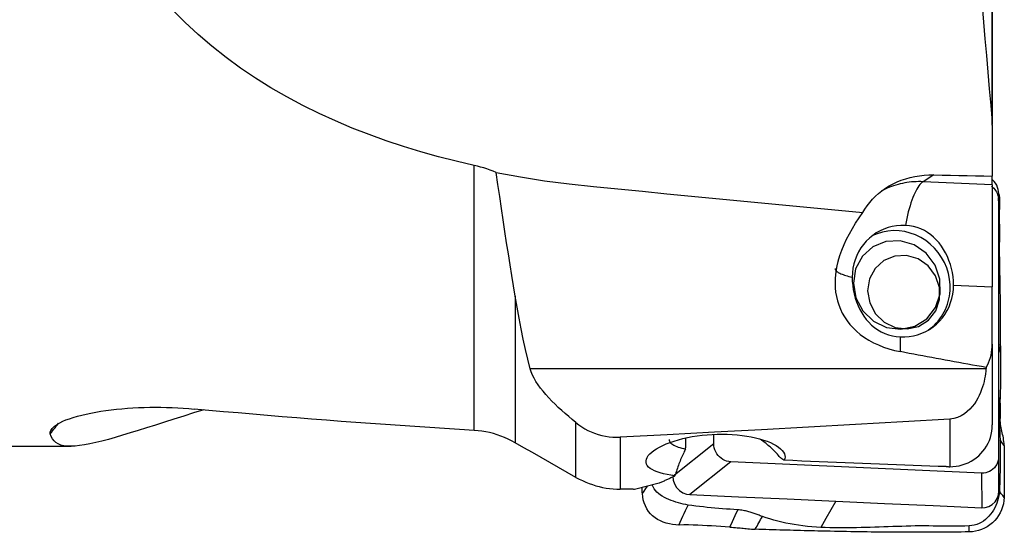
# Model space of a CAD drawing. Extents: x -59 to 91, y -35 to 67.
# Drawn here: x 53 to 75, y -16 to -4 of the extents above; entities that cross this region are included whole.
import ezdxf

# ---------------------------------------------------------------- set-up
doc = ezdxf.new("R2010")
doc.units = 0
doc.header["$MEASUREMENT"] = 0
doc.layers.add('1', color=4, linetype='CONTINUOUS')

msp = doc.modelspace()

# ---------------------------------------------------------------- linework, layer by layer
at = {"layer": '1'}
for p, q in [((74.773887, -6.636309), (74.773887, -2.784355)), ((74.776949, -2.799661), (74.776949, -6.682578)), ((63.006978, -13.638764), (63.006978, -7.614863)), ((73.449057, -7.829632), (73.203802, -7.984696)), ((74.776949, -8.055314), (73.203802, -7.984696)), ((74.776949, -8.055314), (74.776949, -7.856493)), ((74.776949, -8.055314), (74.776949, -10.375421)), ((74.921521, -8.416726), (74.924112, -8.255594)), ((74.921521, -8.416726), (74.921521, -14.231639)), ((73.896714, -10.335907), (74.776949, -10.375421)), ((74.776949, -11.677979), (74.776949, -10.375421)), ((63.936535, -10.587073), (63.936535, -13.918647)), ((72.688857, -11.84821), (72.688857, -11.513821)), ((74.776949, -11.677979), (74.776949, -13.514954)), ((74.633602, -12.238656), (64.278107, -12.238656)), ((73.810664, -13.380217), (73.810664, -14.463462)), ((65.318705, -14.705746), (65.318705, -13.461597)), ((66.322959, -13.794095), (66.322959, -14.976508)), ((68.448151, -13.941053), (68.448151, -13.727718)), ((29, -14), (53.847263, -14)), ((68.448151, -13.941053), (67.520624, -14.686981)), ((74.921521, -14.231639), (74.924112, -15.01932)), ((68.834665, -14.352686), (67.907138, -15.098614)), ((74.535006, -14.608572), (68.834665, -14.352686)), ((74.535006, -14.608572), (74.537598, -15.396252))]:
    msp.add_line(p, q, dxfattribs=at)
for points in [[(74.547236, -3.982061, 0), (74.578671, -4.360772, 0), (74.61048, -4.739484, 0), (74.642626, -5.118196, 0), (74.675075, -5.496909, 0), (74.707792, -5.875621, 0), (74.740741, -6.254335, 0), (74.773887, -6.633048, 0)], [(63.006978, -7.614863, 0), (62.598242, -7.520406, 0), (62.193588, -7.417333, 0), (61.793058, -7.305432, 0), (61.396691, -7.184491, 0), (61.004533, -7.054287, 0), (60.616703, -6.914426, 0), (60.233314, -6.764483, 0), (59.854468, -6.60405, 0), (59.480265, -6.432719, 0), (59.110832, -6.250018, 0), (58.746314, -6.055169, 0), (58.388174, -5.848243, 0), (58.038887, -5.63015, 0), (57.698761, -5.400698, 0), (57.367958, -5.159524, 0), (57.04672, -4.906134, 0), (56.735289, -4.640021, 0), (56.433903, -4.360673, 0), (56.142804, -4.067577, 0)], [(74.776949, -6.702635, 0), (74.776887, -6.692705, 0), (74.776699, -6.682772, 0), (74.776386, -6.672835, 0), (74.775948, -6.662894, 0), (74.775385, -6.652949, 0), (74.774698, -6.643, 0), (74.773887, -6.633048, 0)], [(74.776949, -6.702635, 0), (74.776949, -6.867472, 0), (74.776949, -7.032309, 0), (74.776949, -7.197146, 0), (74.776949, -7.361982, 0), (74.776949, -7.526819, 0), (74.776949, -7.691656, 0), (74.776949, -7.856493, 0)], [(63.507161, -7.776562, 0), (63.437963, -7.747888, 0), (63.367819, -7.720953, 0), (63.296845, -7.695827, 0), (63.225158, -7.672583, 0), (63.152873, -7.651294, 0), (63.080108, -7.632029, 0), (63.006978, -7.614863, 0)], [(63.936535, -10.587073, 0), (63.898453, -10.353505, 0), (63.860017, -10.11522, 0), (63.821248, -9.872189, 0), (63.782156, -9.624309, 0), (63.742833, -9.371921, 0), (63.703385, -9.11549, 0), (63.663883, -8.855278, 0), (63.624415, -8.591288, 0), (63.585076, -8.323511, 0), (63.54596, -8.051939, 0), (63.507161, -7.776562, 0)], [(63.507161, -7.776562, 0), (64.055865, -7.877513, 0), (64.607075, -7.963524, 0), (65.160761, -8.034944, 0), (65.716686, -8.093282, 0), (66.273132, -8.148476, 0), (66.829591, -8.203448, 0), (67.386065, -8.258186, 0), (67.942555, -8.312683, 0), (68.49906, -8.366947, 0), (69.055579, -8.420981, 0), (69.612113, -8.474785, 0), (70.168662, -8.528357, 0), (70.725226, -8.581699, 0), (71.281806, -8.634809, 0), (71.838401, -8.687687, 0)], [(71.838401, -8.687687, 0), (71.884046, -8.607988, 0), (71.935062, -8.53054, 0), (71.991624, -8.455395, 0), (72.05361, -8.382988, 0), (72.120318, -8.314254, 0), (72.191429, -8.249501, 0), (72.267027, -8.188703, 0), (72.347189, -8.131926, 0), (72.431988, -8.079237, 0), (72.52138, -8.030785, 0), (72.614426, -7.987213, 0), (72.710364, -7.948853, 0), (72.808955, -7.915753, 0), (72.910311, -7.887866, 0), (73.014535, -7.865222, 0), (73.1213, -7.847955, 0), (73.229553, -7.836263, 0), (73.338807, -7.830167, 0), (73.449057, -7.829632, 0)], [(73.203802, -7.984696, 0), (73.151377, -7.983068, 0), (73.098989, -7.982892, 0), (73.046679, -7.984169, 0), (72.994485, -7.986897, 0), (72.942444, -7.991075, 0), (72.890596, -7.996699, 0), (72.838979, -8.003765, 0), (72.78763, -8.012268, 0), (72.736587, -8.022202, 0), (72.685888, -8.033559, 0), (72.635571, -8.046331, 0), (72.585672, -8.06051, 0), (72.536227, -8.076083, 0), (72.487274, -8.09304, 0), (72.438849, -8.111368, 0), (72.390986, -8.131054, 0), (72.343722, -8.152084, 0), (72.29709, -8.174441, 0), (72.251127, -8.19811, 0)], [(73.203802, -7.984696, 0), (73.179537, -8.002228, 0), (73.155325, -8.024101, 0), (73.131221, -8.050267, 0), (73.107278, -8.080667, 0), (73.08355, -8.115234, 0), (73.060089, -8.153891, 0), (73.036947, -8.196553, 0), (73.014176, -8.243123, 0), (72.991826, -8.2935, 0), (72.969947, -8.34757, 0), (72.948588, -8.405214, 0), (72.927796, -8.466304, 0), (72.907617, -8.530705, 0), (72.888096, -8.598272, 0), (72.869276, -8.668856, 0), (72.8512, -8.742299, 0), (72.833907, -8.81844, 0), (72.817436, -8.897109, 0), (72.801823, -8.97813, 0)], [(73.449057, -7.829632, 0), (73.638756, -7.833469, 0), (73.828455, -7.837307, 0), (74.018154, -7.841144, 0), (74.207853, -7.844982, 0), (74.397552, -7.848819, 0), (74.587251, -7.852656, 0), (74.776949, -7.856493, 0)], [(74.924112, -8.255594, 0), (74.921487, -8.209601, 0), (74.913203, -8.162091, 0), (74.898792, -8.114097, 0), (74.878036, -8.06683, 0), (74.851031, -8.021598, 0), (74.818216, -7.979704, 0), (74.780357, -7.942328, 0)], [(74.756892, -8.086528, 0), (74.783638, -8.108675, 0), (74.808485, -8.133027, 0), (74.831231, -8.159417, 0), (74.851728, -8.187637, 0), (74.869834, -8.21747, 0), (74.885405, -8.248697, 0), (74.898299, -8.281079, 0), (74.9084, -8.314276, 0), (74.915663, -8.348076, 0), (74.92005, -8.382289, 0), (74.921521, -8.416726, 0)], [(74.924112, -11.637457, 0), (74.924112, -10.510169, 0), (74.924112, -9.382882, 0), (74.924112, -8.255594, 0)], [(74.930323, -8.274336, 0), (74.933753, -8.292413, 0), (74.936722, -8.310728, 0), (74.939218, -8.329271, 0), (74.941236, -8.348025, 0), (74.942778, -8.366972, 0), (74.943847, -8.386094, 0), (74.944444, -8.40537, 0), (74.944514, -8.424789, 0), (74.944002, -8.444336, 0), (74.943132, -8.463958, 0)], [(74.943132, -8.463958, 0), (74.938098, -8.569284, 0), (74.935779, -8.675886, 0), (74.935692, -8.782475, 0), (74.936618, -8.888725, 0), (74.93748, -8.994975, 0), (74.938098, -9.101279, 0), (74.938222, -9.207625, 0), (74.937385, -9.313994, 0), (74.936099, -9.420399, 0), (74.935299, -9.526862, 0), (74.935611, -9.633389, 0), (74.937425, -9.739958, 0), (74.939775, -9.846553, 0), (74.941968, -9.953177, 0), (74.944017, -10.059826, 0), (74.945917, -10.166497, 0), (74.947676, -10.273187, 0), (74.949301, -10.379893, 0), (74.950793, -10.486611, 0), (74.952146, -10.593339, 0), (74.953349, -10.700075, 0), (74.954307, -10.806815, 0), (74.954877, -10.913557, 0), (74.954972, -11.020297, 0), (74.955094, -11.127036, 0), (74.955521, -11.23372, 0), (74.956169, -11.340269, 0), (74.956996, -11.446602, 0), (74.957986, -11.552634, 0), (74.959115, -11.658278, 0), (74.96033, -11.763434, 0), (74.961568, -11.868001, 0)], [(71.272829, -9.78928, 0), (71.313894, -9.6637, 0), (71.360076, -9.538713, 0), (71.411484, -9.414395, 0), (71.468226, -9.290822, 0), (71.530408, -9.168069, 0), (71.598213, -9.046234, 0), (71.671941, -8.925462, 0), (71.7519, -8.805897, 0), (71.838401, -8.687687, 0)], [(72.801823, -8.97813, 0), (72.702079, -8.977861, 0), (72.603017, -8.98601, 0), (72.505312, -9.002523, 0), (72.409633, -9.027285, 0), (72.316633, -9.060128, 0), (72.226947, -9.100828, 0), (72.141188, -9.149107, 0), (72.059942, -9.204634, 0), (71.983764, -9.267031, 0), (71.913174, -9.335871, 0), (71.848654, -9.410684, 0), (71.790646, -9.490959, 0), (71.739545, -9.576148, 0), (71.6957, -9.665668, 0), (71.659411, -9.758908, 0), (71.630926, -9.855232, 0), (71.61044, -9.953981, 0), (71.598092, -10.05448, 0), (71.593966, -10.156044, 0)], [(73.818304, -10.330524, 0), (73.805873, -10.199761, 0), (73.779978, -10.070471, 0), (73.740913, -9.944113, 0), (73.689117, -9.822111, 0), (73.625174, -9.705841, 0), (73.549805, -9.596613, 0), (73.463859, -9.495658, 0), (73.368307, -9.404114, 0), (73.264224, -9.323014, 0), (73.152784, -9.253272, 0), (73.035243, -9.195674, 0), (72.912927, -9.150869, 0), (72.787214, -9.119363, 0), (72.659522, -9.10151, 0), (72.531289, -9.097512, 0), (72.403962, -9.107414, 0), (72.278976, -9.131104, 0), (72.15774, -9.168315, 0), (72.04162, -9.218628, 0)], [(73.896714, -10.335907, 0), (73.893719, -10.240189, 0), (73.884821, -10.144941, 0), (73.870128, -10.050123, 0), (73.849651, -9.955861, 0), (73.823729, -9.863437, 0), (73.792735, -9.774001, 0), (73.756755, -9.687484, 0), (73.715744, -9.603828, 0), (73.670207, -9.524036, 0), (73.620444, -9.448678, 0), (73.566354, -9.377608, 0), (73.507738, -9.310818, 0), (73.444965, -9.248996, 0), (73.378401, -9.192745, 0), (73.307899, -9.142191, 0), (73.233095, -9.09744, 0), (73.153571, -9.058788, 0), (73.070137, -9.027014, 0), (72.983765, -9.002856, 0), (72.894397, -8.986475, 0), (72.801823, -8.97813, 0)], [(72.063853, -9.464163, 0), (71.825595, -9.68051, 0), (71.672514, -9.967296, 0), (71.621199, -10.293444, 0), (71.677211, -10.623609, 0), (71.834481, -10.922015, 0), (72.075965, -11.156323, 0), (72.375495, -11.301143, 0), (72.700612, -11.340782, 0), (73.016085, -11.270943, 0), (73.287728, -11.099195, 0), (73.486103, -10.84415, 0), (73.589714, -10.533445, 0), (73.587333, -10.200751, 0), (73.479218, -9.88212, 0), (73.277084, -9.61208, 0), (73.002837, -9.419895, 0), (72.686194, -9.32639, 0), (72.36147, -9.341699, 0), (72.063853, -9.464163, 0)], [(71.272829, -9.78928, 0), (71.26869, -9.803079, 0), (71.26472, -9.816891, 0), (71.260921, -9.830714, 0), (71.257291, -9.844549, 0), (71.253831, -9.858396, 0), (71.250541, -9.872255, 0), (71.247421, -9.886125, 0)], [(72.312436, -9.776443, 0), (72.114856, -9.955852, 0), (71.987911, -10.193675, 0), (71.945357, -10.464139, 0), (71.991806, -10.737935, 0), (72.122225, -10.985393, 0), (72.32248, -11.179697, 0), (72.57087, -11.299792, 0), (72.84048, -11.332663, 0), (73.102092, -11.274748, 0), (73.327356, -11.132323, 0), (73.491863, -10.920822, 0), (73.577784, -10.663165, 0), (73.575809, -10.387272, 0), (73.486153, -10.123041, 0), (73.31853, -9.899106, 0), (73.091105, -9.739733, 0), (72.828524, -9.662192, 0), (72.55924, -9.674887, 0), (72.312436, -9.776443, 0)], [(71.247421, -9.886125, 0), (71.2276, -9.98963, 0), (71.213649, -10.092352, 0), (71.205654, -10.194291, 0), (71.203701, -10.295446, 0), (71.207877, -10.395818, 0), (71.218266, -10.495406, 0), (71.235037, -10.594267, 0), (71.258419, -10.691884, 0), (71.288362, -10.787292, 0), (71.324921, -10.88036, 0), (71.368253, -10.971092, 0), (71.418608, -11.059473, 0), (71.476284, -11.14552, 0), (71.541431, -11.228904, 0), (71.613451, -11.3085, 0), (71.692223, -11.38406, 0), (71.777897, -11.455589, 0), (71.870766, -11.523024, 0), (71.971066, -11.586245, 0), (72.077348, -11.644189, 0), (72.188946, -11.696461, 0), (72.305849, -11.743091, 0), (72.428153, -11.784061, 0), (72.556074, -11.819236, 0), (72.688857, -11.84821, 0)], [(71.203802, -9.956111, 0), (71.20492, -9.967374, 0), (71.208273, -9.978625, 0), (71.213856, -9.98985, 0), (71.221663, -10.001038, 0), (71.231685, -10.012176, 0), (71.243912, -10.023251, 0), (71.25833, -10.03425, 0), (71.274922, -10.045163, 0), (71.293671, -10.055976, 0), (71.314554, -10.066677, 0), (71.337549, -10.077255, 0), (71.36263, -10.087697, 0), (71.389769, -10.097992, 0), (71.418936, -10.108129, 0), (71.450098, -10.118096, 0), (71.48322, -10.127881, 0), (71.518265, -10.137475, 0), (71.555194, -10.146866, 0), (71.593966, -10.156044, 0)], [(71.593966, -10.156044, 0), (71.59679, -10.251852, 0), (71.605183, -10.347184, 0), (71.619051, -10.442069, 0), (71.638407, -10.536306, 0), (71.662994, -10.62862, 0), (71.692559, -10.717951, 0), (71.727136, -10.804442, 0), (71.766781, -10.887968, 0), (71.811158, -10.967659, 0), (71.860149, -11.043105, 0), (71.913967, -11.114446, 0), (71.972847, -11.181608, 0), (72.036341, -11.24377, 0), (72.104015, -11.300242, 0), (72.175941, -11.350901, 0), (72.252366, -11.395619, 0), (72.33354, -11.434092, 0), (72.418463, -11.465588, 0), (72.50599, -11.489441, 0), (72.596081, -11.505578, 0), (72.688857, -11.513821, 0)], [(72.688857, -11.513821, 0), (72.788601, -11.51409, 0), (72.887664, -11.505941, 0), (72.985368, -11.489428, 0), (73.081048, -11.464666, 0), (73.174048, -11.431822, 0), (73.263733, -11.391122, 0), (73.349492, -11.342844, 0), (73.430738, -11.287317, 0), (73.506916, -11.22492, 0), (73.577506, -11.15608, 0), (73.642026, -11.081267, 0), (73.700034, -11.000992, 0), (73.751136, -10.915803, 0), (73.79498, -10.826283, 0), (73.831269, -10.733043, 0), (73.859754, -10.636719, 0), (73.88024, -10.53797, 0), (73.892589, -10.437471, 0), (73.896714, -10.335907, 0)], [(73.317722, -11.361882, 0), (73.367821, -11.325244, 0), (73.415866, -11.285904, 0), (73.461727, -11.243968, 0), (73.505278, -11.199551, 0), (73.546401, -11.152774, 0), (73.584986, -11.103763, 0), (73.620925, -11.052651, 0), (73.654124, -10.999577, 0), (73.68449, -10.944687, 0), (73.711942, -10.888127, 0), (73.736404, -10.830053, 0), (73.757812, -10.770622, 0), (73.776105, -10.709996, 0), (73.791235, -10.648339, 0), (73.803161, -10.585818, 0), (73.81185, -10.522604, 0), (73.817279, -10.458868, 0), (73.819432, -10.394783, 0), (73.818304, -10.330524, 0)], [(64.278107, -12.238656, 0), (64.223518, -12.020284, 0), (64.170854, -11.796025, 0), (64.120118, -11.565899, 0), (64.071315, -11.329922, 0), (64.024447, -11.088114, 0), (63.979519, -10.840491, 0), (63.936535, -10.587073, 0)], [(74.636089, -12.207545, 0), (74.532671, -12.189057, 0), (74.429354, -12.170522, 0), (74.32614, -12.151939, 0), (74.223027, -12.133309, 0), (74.120018, -12.114631, 0), (74.017111, -12.095906, 0), (73.914307, -12.077134, 0), (73.811607, -12.058315, 0), (73.709011, -12.039448, 0), (73.606519, -12.020535, 0), (73.504133, -12.001575, 0), (73.401851, -11.982567, 0), (73.299675, -11.963513, 0), (73.197605, -11.944412, 0), (73.095641, -11.925265, 0), (72.993784, -11.906071, 0), (72.892034, -11.88683, 0), (72.790392, -11.867543, 0), (72.688857, -11.84821, 0)], [(74.636089, -12.207545, 0), (74.665742, -12.154522, 0), (74.691987, -12.099343, 0), (74.714739, -12.042401, 0), (74.733919, -11.984089, 0), (74.749471, -11.924725, 0), (74.761519, -11.864215, 0), (74.770103, -11.80275, 0), (74.775241, -11.740585, 0), (74.776949, -11.677979, 0)], [(74.961568, -11.868001, 0), (74.949083, -11.791153, 0), (74.936597, -11.714305, 0), (74.924112, -11.637457, 0)], [(74.924112, -15.01932, 0), (74.924112, -13.892032, 0), (74.924112, -12.764744, 0), (74.924112, -11.637457, 0)], [(74.961568, -11.868001, 0), (74.962541, -11.951075, 0), (74.963464, -12.033689, 0), (74.964302, -12.115815, 0), (74.964872, -12.197406, 0), (74.965082, -12.278379, 0), (74.964931, -12.358684, 0), (74.964391, -12.438278, 0), (74.963442, -12.517117, 0), (74.962077, -12.595155, 0), (74.960292, -12.672345, 0), (74.958097, -12.748648, 0), (74.955509, -12.824027, 0), (74.95256, -12.898444, 0), (74.949296, -12.971864, 0), (74.945775, -13.044273, 0), (74.942068, -13.115628, 0), (74.938268, -13.185865, 0), (74.934462, -13.255254, 0)], [(65.318705, -13.461597, 0), (65.235301, -13.393393, 0), (65.153358, -13.324629, 0), (65.072995, -13.255251, 0), (64.99433, -13.185205, 0), (64.917492, -13.114433, 0), (64.842658, -13.042856, 0), (64.769982, -12.970341, 0), (64.69982, -12.896919, 0), (64.633024, -12.823137, 0), (64.570193, -12.749331, 0), (64.511698, -12.675509, 0), (64.457904, -12.601659, 0), (64.409177, -12.52776, 0), (64.366057, -12.453895, 0), (64.329445, -12.38083, 0), (64.300002, -12.309074, 0), (64.278107, -12.238656, 0)], [(74.633602, -12.238656, 0), (74.628446, -12.293338, 0), (74.621591, -12.349377, 0), (74.612881, -12.40674, 0), (74.60216, -12.465391, 0), (74.589272, -12.525297, 0), (74.57403, -12.586419, 0), (74.556107, -12.648708, 0), (74.535146, -12.712108, 0), (74.51074, -12.77654, 0), (74.482548, -12.841497, 0), (74.450257, -12.906379, 0), (74.413324, -12.970913, 0), (74.371103, -13.03467, 0), (74.323288, -13.096711, 0), (74.269721, -13.155721, 0), (74.209656, -13.211059, 0), (74.142098, -13.261878, 0), (74.067526, -13.30614, 0), (73.986563, -13.341747, 0), (73.900028, -13.367013, 0), (73.810664, -13.380217, 0)], [(74.636089, -12.207545, 0), (74.635736, -12.211998, 0), (74.635382, -12.216447, 0), (74.635027, -12.220895, 0), (74.634672, -12.225339, 0), (74.634316, -12.229781, 0), (74.633959, -12.23422, 0), (74.633602, -12.238656, 0)], [(74.950377, -12.891649, 0), (74.951018, -12.939067, 0), (74.951641, -12.986485, 0), (74.952245, -13.033902, 0), (74.95283, -13.081318, 0), (74.953395, -13.128733, 0), (74.953942, -13.176148, 0), (74.95447, -13.223561, 0), (74.954978, -13.270974, 0), (74.955468, -13.318386, 0), (74.955938, -13.365797, 0)], [(56.86362, -13.168812, 0), (56.631617, -13.241242, 0), (56.405405, -13.312587, 0), (56.185086, -13.382599, 0), (55.970777, -13.450967, 0), (55.763258, -13.51718, 0), (55.564081, -13.580491, 0), (55.373483, -13.640544, 0), (55.19137, -13.697071, 0), (55.017702, -13.749787, 0), (54.852447, -13.798398, 0), (54.695594, -13.842592, 0), (54.547135, -13.882058, 0), (54.407101, -13.916471, 0), (54.275586, -13.945472, 0), (54.153397, -13.968575, 0), (54.040942, -13.985455, 0), (53.9379, -13.995974, 0), (53.844014, -13.999979, 0), (53.759027, -13.997316, 0), (53.682684, -13.98783, 0), (53.614729, -13.97137, 0), (53.554967, -13.947766, 0), (53.503222, -13.916828, 0), (53.459384, -13.87845, 0), (53.423413, -13.832717, 0), (53.395045, -13.779624, 0), (53.373991, -13.719122, 0)], [(53.494215, -13.525979, 0), (53.539729, -13.494702, 0), (53.595021, -13.463404, 0), (53.659519, -13.432385, 0), (53.731938, -13.402161, 0), (53.811668, -13.372879, 0), (53.898501, -13.344555, 0), (53.991687, -13.317393, 0), (54.089672, -13.291778, 0), (54.192013, -13.267741, 0), (54.298532, -13.24528, 0), (54.409047, -13.224399, 0), (54.52348, -13.205107, 0), (54.640689, -13.187589, 0), (54.759675, -13.171956, 0), (54.880291, -13.158173, 0), (55.002474, -13.146211, 0), (55.126184, -13.136057, 0), (55.251389, -13.127703, 0), (55.378136, -13.121143, 0), (55.50583, -13.116406, 0), (55.633508, -13.113506, 0), (55.761009, -13.112407, 0), (55.888338, -13.11307, 0), (56.015495, -13.115473, 0), (56.142483, -13.119595, 0), (56.269296, -13.125421, 0), (56.395665, -13.132929, 0), (56.521042, -13.142047, 0), (56.644866, -13.152703, 0)], [(63.006978, -13.638764, 0), (62.670161, -13.618188, 0), (62.333483, -13.597051, 0), (61.99696, -13.575353, 0), (61.660604, -13.553095, 0), (61.324431, -13.530278, 0), (60.988454, -13.506902, 0), (60.652686, -13.48297, 0), (60.317142, -13.458481, 0), (59.981836, -13.433437, 0), (59.64678, -13.40784, 0), (59.31199, -13.381688, 0), (58.977479, -13.354985, 0), (58.64326, -13.327731, 0), (58.309348, -13.299928, 0), (57.975756, -13.271575, 0), (57.642498, -13.242675, 0), (57.309588, -13.213229, 0), (56.977039, -13.183238, 0), (56.644866, -13.152703, 0)], [(73.810664, -13.380217, 0), (72.741364, -13.442877, 0), (71.671923, -13.50419, 0), (70.602351, -13.564256, 0), (69.532659, -13.623177, 0), (68.462856, -13.681056, 0), (67.392952, -13.737995, 0), (66.322959, -13.794095, 0)], [(74.934462, -13.255247, 0), (74.93316, -13.282846, 0), (74.932277, -13.309797, 0), (74.931782, -13.336171, 0), (74.931641, -13.362047, 0), (74.931824, -13.387515, 0), (74.932299, -13.41267, 0), (74.933034, -13.437613, 0), (74.934, -13.462449, 0), (74.935166, -13.487283, 0), (74.936504, -13.512226, 0), (74.937983, -13.537392, 0), (74.939572, -13.562891, 0), (74.94124, -13.588838, 0), (74.942954, -13.615342, 0), (74.944677, -13.642513, 0), (74.946373, -13.670445, 0), (74.947999, -13.699219, 0), (74.949513, -13.728892, 0), (74.950872, -13.759489, 0), (74.95203, -13.790993, 0), (74.952946, -13.823344, 0), (74.953586, -13.856434, 0)], [(74.955947, -13.365789, 0), (74.952543, -13.351975, 0), (74.949298, -13.33816, 0), (74.946234, -13.324344, 0), (74.943376, -13.310527, 0), (74.940747, -13.296709, 0), (74.938369, -13.28289, 0), (74.936266, -13.269069, 0), (74.934462, -13.255247, 0)], [(75.04601, -13.983247, 0), (75.044125, -13.936988, 0), (75.040186, -13.893005, 0), (75.034625, -13.850938, 0), (75.027872, -13.810435, 0), (75.020321, -13.771357, 0), (75.012228, -13.733365, 0), (75.003825, -13.696013, 0), (74.995341, -13.658848, 0), (74.986993, -13.621377, 0), (74.979054, -13.5831, 0), (74.971803, -13.54352, 0), (74.965529, -13.502056, 0), (74.960595, -13.458455, 0), (74.957355, -13.413041, 0), (74.955947, -13.365789, 0)], [(53.373991, -13.719122, 0), (53.371054, -13.699789, 0), (53.372506, -13.679826, 0), (53.378209, -13.659268, 0), (53.388027, -13.638148, 0), (53.401812, -13.616512, 0), (53.419401, -13.594451, 0), (53.440715, -13.571997, 0), (53.465688, -13.549167, 0), (53.494252, -13.525982, 0)], [(53.373991, -13.719122, 0), (53.400873, -13.683916, 0), (53.427855, -13.648774, 0), (53.454935, -13.613696, 0), (53.482115, -13.578684, 0), (53.509393, -13.543738, 0), (53.53677, -13.508858, 0), (53.564246, -13.474044, 0)], [(63.936535, -13.918647, 0), (63.85728, -13.875358, 0), (63.776843, -13.835655, 0), (63.695231, -13.799509, 0), (63.612455, -13.766895, 0), (63.528522, -13.737783, 0), (63.443408, -13.712148, 0), (63.357049, -13.690027, 0), (63.269792, -13.671543, 0), (63.182136, -13.656822, 0), (63.094526, -13.645908, 0), (63.006978, -13.638764, 0)], [(65.318705, -13.461597, 0), (65.382389, -13.510395, 0), (65.449439, -13.556498, 0), (65.519337, -13.599325, 0), (65.591602, -13.63837, 0), (65.666083, -13.673479, 0), (65.742807, -13.704545, 0), (65.821855, -13.731453, 0), (65.903236, -13.754007, 0), (65.986161, -13.77192, 0), (66.069764, -13.78491, 0), (66.153736, -13.792937, 0), (66.238133, -13.796012, 0), (66.322959, -13.794095, 0)], [(73.810664, -14.463462, 0), (73.882936, -14.461115, 0), (73.954792, -14.453601, 0), (74.026141, -14.44087, 0), (74.096033, -14.423059, 0), (74.16398, -14.40033, 0), (74.229837, -14.372761, 0), (74.293625, -14.340308, 0), (74.355006, -14.303045, 0), (74.413132, -14.261462, 0), (74.467623, -14.215869, 0), (74.518534, -14.166253, 0), (74.565826, -14.112556, 0), (74.608952, -14.055333, 0), (74.647401, -13.995219, 0), (74.681067, -13.932487, 0), (74.709953, -13.867132, 0), (74.733952, -13.799187, 0), (74.752777, -13.729464, 0), (74.766191, -13.658828, 0), (74.774254, -13.587335, 0), (74.776949, -13.514954, 0)], [(67.566474, -14.673758, 0), (67.474282, -14.65998, 0), (67.386971, -14.643937, 0), (67.305259, -14.625605, 0), (67.230433, -14.605173, 0), (67.162708, -14.582627, 0), (67.102015, -14.557824, 0), (67.048686, -14.530717, 0), (67.003612, -14.501619, 0), (66.967184, -14.470745, 0), (66.939426, -14.438043, 0), (66.920374, -14.403462, 0), (66.910325, -14.367224, 0), (66.909439, -14.329938, 0), (66.917613, -14.291714, 0), (66.934875, -14.252491, 0), (66.961191, -14.212543, 0), (66.996123, -14.172564, 0), (67.039342, -14.132802, 0), (67.090764, -14.093316, 0), (67.150386, -14.054236, 0), (67.217298, -14.016223, 0), (67.290753, -13.979683, 0), (67.370659, -13.944679, 0), (67.457076, -13.911282, 0), (67.549058, -13.879936, 0), (67.64533, -13.851098, 0), (67.745791, -13.824823, 0), (67.850441, -13.80118, 0), (67.958985, -13.780297, 0), (68.069617, -13.762565, 0), (68.181944, -13.748055, 0), (68.295866, -13.736781, 0), (68.411465, -13.728776, 0), (68.527623, -13.724159, 0), (68.642855, -13.722979, 0), (68.757005, -13.725181, 0), (68.870072, -13.730743, 0), (68.981949, -13.739687, 0), (69.091421, -13.751909, 0), (69.197046, -13.767178, 0), (69.298882, -13.785417, 0), (69.396876, -13.806602, 0), (69.490887, -13.830687, 0), (69.57923, -13.857186, 0), (69.661231, -13.885832, 0), (69.736892, -13.916535, 0), (69.806229, -13.949253, 0), (69.868581, -13.983709, 0), (69.922801, -14.019244, 0), (69.968767, -14.055651, 0), (70.006468, -14.092863, 0), (70.035693, -14.130812, 0), (70.055922, -14.168938, 0), (70.066964, -14.20672, 0), (70.068886, -14.244119, 0), (70.061605, -14.281177, 0), (70.045123, -14.317537, 0)], [(67.433229, -13.845193, 0), (67.435029, -13.862552, 0), (67.440373, -13.879678, 0), (67.449191, -13.896539, 0), (67.461494, -13.913136, 0), (67.477302, -13.929465, 0), (67.496633, -13.945523, 0), (67.519319, -13.961156, 0), (67.545183, -13.976234, 0), (67.574178, -13.990741, 0), (67.606259, -14.004659, 0), (67.641421, -14.017983, 0), (67.679693, -14.030693, 0), (67.720687, -14.042646, 0), (67.764071, -14.053751, 0), (67.809784, -14.064006, 0)], [(67.809784, -14.064006, 0), (67.810148, -14.050974, 0), (67.810511, -14.037941, 0), (67.810875, -14.024906, 0), (67.811239, -14.011871, 0), (67.811603, -13.998834, 0), (67.811968, -13.985796, 0), (67.812332, -13.972756, 0), (67.812697, -13.959716, 0), (67.813061, -13.946674, 0), (67.813426, -13.933631, 0), (67.813791, -13.920586, 0), (67.814156, -13.90754, 0), (67.814521, -13.894493, 0), (67.814887, -13.881445, 0), (67.815252, -13.868396, 0), (67.815618, -13.855345, 0), (67.815983, -13.842293, 0), (67.816349, -13.82924, 0), (67.816715, -13.816186, 0)], [(69.95755, -14.255615, 0), (69.937061, -14.230772, 0), (69.916195, -14.206253, 0), (69.894958, -14.182064, 0), (69.873356, -14.158212, 0), (69.851395, -14.134703, 0), (69.829079, -14.111543, 0), (69.806416, -14.088739, 0), (69.78341, -14.066295, 0), (69.760068, -14.044218, 0), (69.736396, -14.022514, 0), (69.7124, -14.001188, 0), (69.688087, -13.980246, 0), (69.663462, -13.959694, 0), (69.638532, -13.939536, 0), (69.613304, -13.919778, 0), (69.587785, -13.900426, 0), (69.56198, -13.881483, 0), (69.535897, -13.862956, 0), (69.509542, -13.844849, 0)], [(74.953586, -13.856434, 0), (74.954644, -13.945812, 0), (74.955578, -14.035184, 0), (74.956262, -14.124541, 0), (74.956582, -14.213878, 0), (74.956499, -14.303189, 0), (74.956015, -14.392473, 0), (74.95513, -14.481726, 0), (74.953806, -14.570943, 0), (74.951967, -14.660116, 0), (74.949533, -14.74924, 0), (74.946427, -14.8383, 0), (74.942488, -14.927259, 0), (74.93745, -15.016104, 0)], [(75.04601, -13.983247, 0), (75.015202, -13.940976, 0), (74.984394, -13.898705, 0), (74.953586, -13.856434, 0)], [(65.318705, -14.705746, 0), (65.121003, -14.593774, 0), (64.923381, -14.48165, 0), (64.725841, -14.369371, 0), (64.528385, -14.256935, 0), (64.331014, -14.144337, 0), (64.13373, -14.031576, 0), (63.936535, -13.918647, 0)], [(67.809784, -14.064006, 0), (67.794876, -14.092158, 0), (67.780172, -14.120813, 0), (67.765677, -14.149961, 0), (67.751397, -14.17959, 0), (67.737338, -14.209689, 0), (67.723505, -14.240247, 0), (67.709902, -14.271252, 0), (67.696536, -14.302692, 0), (67.683411, -14.334556, 0), (67.670532, -14.366831, 0), (67.657905, -14.399506, 0), (67.645533, -14.432567, 0), (67.633421, -14.466002, 0), (67.621575, -14.4998, 0), (67.609998, -14.533946, 0), (67.598696, -14.568428, 0), (67.587671, -14.603233, 0), (67.576929, -14.638347, 0), (67.566474, -14.673758, 0)], [(68.834665, -14.352686, 0), (68.787999, -14.347693, 0), (68.742079, -14.337033, 0), (68.697536, -14.32088, 0), (68.654994, -14.299416, 0), (68.615048, -14.272963, 0), (68.578287, -14.241945, 0), (68.545291, -14.206788, 0), (68.516524, -14.167993, 0), (68.492367, -14.126135, 0), (68.473198, -14.081804, 0), (68.459352, -14.035792, 0), (68.450968, -13.988707, 0), (68.448151, -13.941053, 0)], [(75.04601, -13.983247, 0), (75.047444, -14.089082, 0), (75.048562, -14.195048, 0), (75.049362, -14.301209, 0), (75.049842, -14.407628, 0), (75.05, -14.514369, 0), (75.049834, -14.621467, 0), (75.049338, -14.728821, 0), (75.048512, -14.836469, 0), (75.047354, -14.944477, 0), (75.045852, -15.053, 0), (75.044, -15.1623, 0)], [(70.045123, -14.317537, 0), (70.040701, -14.314225, 0), (70.036257, -14.310919, 0), (70.031792, -14.307618, 0), (70.027307, -14.304323, 0), (70.0228, -14.301033, 0), (70.018273, -14.29775, 0), (70.013725, -14.294472, 0), (70.009156, -14.2912, 0), (70.004566, -14.287935, 0), (69.999956, -14.284675, 0), (69.995325, -14.281421, 0), (69.990674, -14.278173, 0), (69.986002, -14.274932, 0), (69.981311, -14.271697, 0), (69.976599, -14.268468, 0), (69.971867, -14.265245, 0), (69.967115, -14.262029, 0), (69.962342, -14.258819, 0), (69.95755, -14.255615, 0)], [(74.921521, -14.231639, 0), (74.918679, -14.279116, 0), (74.91025, -14.32558, 0), (74.896375, -14.370396, 0), (74.877206, -14.412932, 0), (74.853032, -14.452596, 0), (74.824243, -14.488804, 0), (74.791231, -14.520981, 0), (74.754466, -14.548675, 0), (74.714496, -14.571524, 0), (74.671882, -14.589165, 0), (74.627386, -14.601292, 0), (74.581597, -14.607789, 0), (74.535006, -14.608572, 0)], [(73.732665, -14.461776, 0), (73.545599, -14.455623, 0), (73.357744, -14.449311, 0), (73.169102, -14.442839, 0), (72.979673, -14.436206, 0), (72.789461, -14.429413, 0), (72.598466, -14.42246, 0), (72.406691, -14.415347, 0), (72.214137, -14.408074, 0), (72.020805, -14.400641, 0), (71.826698, -14.393049, 0), (71.631817, -14.385297, 0), (71.436164, -14.377385, 0), (71.239741, -14.369313, 0), (71.042549, -14.361082, 0), (70.84459, -14.352692, 0), (70.645867, -14.344142, 0), (70.44638, -14.335433, 0), (70.246131, -14.326565, 0), (70.045123, -14.317537, 0)], [(73.732665, -14.461776, 0), (73.743748, -14.462118, 0), (73.754851, -14.462427, 0), (73.765974, -14.462702, 0), (73.777117, -14.462942, 0), (73.788279, -14.463149, 0), (73.799462, -14.463322, 0), (73.810664, -14.463462, 0)], [(65.318705, -14.705746, 0), (65.390991, -14.744814, 0), (65.464555, -14.780965, 0), (65.539089, -14.814082, 0), (65.614382, -14.8441, 0), (65.690525, -14.871097, 0), (65.767523, -14.895082, 0), (65.845406, -14.916062, 0), (65.924245, -14.934026, 0), (66.003791, -14.948902, 0), (66.083744, -14.960609, 0), (66.163651, -14.969097, 0), (66.243389, -14.974386, 0), (66.322959, -14.976508, 0)], [(67.566474, -14.673758, 0), (67.547512, -14.683156, 0), (67.528549, -14.692473, 0), (67.509585, -14.701708, 0), (67.490621, -14.710862, 0), (67.471655, -14.719935, 0), (67.45269, -14.728926, 0), (67.433724, -14.737836, 0), (67.414757, -14.746665, 0), (67.39579, -14.755412, 0), (67.376823, -14.764077, 0), (67.357857, -14.772661, 0), (67.33889, -14.781163, 0), (67.319923, -14.789584, 0), (67.300957, -14.797922, 0), (67.281991, -14.806179, 0), (67.263026, -14.814354, 0), (67.244061, -14.822447, 0), (67.225097, -14.830458, 0), (67.206134, -14.838388, 0)], [(67.520624, -14.686981, 0), (67.529122, -14.769584, 0), (67.556461, -14.854394, 0), (67.603507, -14.934676, 0), (67.667971, -15.00333, 0), (67.744601, -15.054761, 0), (67.826537, -15.086328, 0), (67.907138, -15.098614, 0)], [(66.650194, -14.978517, 0), (66.632978, -14.978424, 0), (66.615761, -14.978329, 0), (66.598544, -14.978233, 0), (66.581325, -14.978135, 0), (66.564106, -14.978037, 0), (66.546887, -14.977936, 0), (66.529666, -14.977835, 0), (66.512445, -14.977732, 0), (66.495223, -14.977627, 0), (66.478, -14.977522, 0), (66.460776, -14.977415, 0), (66.443552, -14.977306, 0), (66.426326, -14.977196, 0), (66.409101, -14.977085, 0), (66.391874, -14.976972, 0), (66.374646, -14.976858, 0), (66.357418, -14.976743, 0), (66.340189, -14.976626, 0), (66.322959, -14.976508, 0)], [(67.206134, -14.838388, 0), (67.176904, -14.846472, 0), (67.14767, -14.854477, 0), (67.118432, -14.862404, 0), (67.089189, -14.870252, 0), (67.059944, -14.878022, 0), (67.030694, -14.885713, 0), (67.001441, -14.893325, 0), (66.972185, -14.900859, 0), (66.942926, -14.908313, 0), (66.913663, -14.915689, 0), (66.884398, -14.922986, 0), (66.85513, -14.930204, 0), (66.82586, -14.937343, 0), (66.796587, -14.944403, 0), (66.767312, -14.951384, 0), (66.738035, -14.958286, 0), (66.708756, -14.965109, 0), (66.679476, -14.971853, 0), (66.650194, -14.978517, 0)], [(66.827349, -15.075816, 0), (66.826037, -15.055798, 0), (66.824728, -15.03578, 0), (66.823422, -15.015762, 0), (66.822118, -14.995744, 0), (66.820817, -14.975726, 0), (66.819518, -14.955709, 0), (66.818222, -14.935691, 0)], [(66.827349, -15.075816, 0), (66.86502, -15.019004, 0), (66.902692, -14.962193, 0), (66.940364, -14.905381, 0)], [(67.866147, -15.336199, 0), (67.811257, -15.32658, 0), (67.756071, -15.314758, 0), (67.700485, -15.300757, 0), (67.64464, -15.285252, 0), (67.588847, -15.268372, 0), (67.53351, -15.250285, 0), (67.479143, -15.230914, 0), (67.426284, -15.210116, 0), (67.375334, -15.187666, 0), (67.326563, -15.16326, 0), (67.280239, -15.136617, 0), (67.23663, -15.107552, 0), (67.196007, -15.075909, 0), (67.158645, -15.041563, 0), (67.124854, -15.004455, 0), (67.094998, -14.96461, 0), (67.069436, -14.922123, 0), (67.048584, -14.877156, 0)], [(67.65731, -15.789962, 0), (67.584237, -15.788278, 0), (67.511878, -15.778786, 0), (67.440265, -15.763848, 0), (67.369881, -15.74453, 0), (67.301548, -15.721499, 0), (67.236031, -15.694602, 0), (67.17371, -15.663088, 0), (67.114951, -15.626194, 0), (67.060143, -15.583166, 0), (67.009991, -15.53381, 0), (66.96539, -15.478715, 0), (66.926802, -15.418538, 0), (66.894439, -15.354236, 0), (66.868407, -15.286857, 0), (66.848619, -15.217371, 0), (66.834967, -15.146712, 0), (66.827349, -15.075816, 0)], [(67.907138, -15.098614, 0), (69.012215, -15.148221, 0), (70.117292, -15.197827, 0), (71.222368, -15.247433, 0)], [(75.044, -15.1623, 0), (75.03931, -15.235342, 0), (75.027966, -15.30757, 0), (75.010039, -15.37849, 0), (74.98577, -15.447463, 0), (74.955516, -15.513609, 0), (74.919669, -15.576285, 0), (74.878375, -15.635296, 0), (74.83177, -15.690459, 0), (74.779987, -15.741568, 0), (74.723447, -15.788054, 0), (74.66303, -15.829114, 0), (74.599423, -15.86432, 0), (74.533358, -15.89345, 0), (74.465524, -15.916356, 0), (74.396178, -15.932997, 0), (74.325491, -15.943333, 0), (74.253635, -15.947324, 0)], [(74.93745, -15.016104, 0), (74.932047, -15.072146, 0), (74.923566, -15.128159, 0), (74.911504, -15.184117, 0), (74.896248, -15.239839, 0), (74.877711, -15.294962, 0), (74.855959, -15.349065, 0), (74.831079, -15.401663, 0), (74.803159, -15.452267, 0), (74.772244, -15.500526, 0), (74.738345, -15.546231, 0), (74.701477, -15.589175, 0), (74.661699, -15.629137, 0), (74.619079, -15.665893, 0), (74.573684, -15.699209, 0), (74.525612, -15.728808, 0), (74.475038, -15.754362, 0), (74.422204, -15.775551, 0), (74.367413, -15.792, 0), (74.31107, -15.80346, 0), (74.253636, -15.809507, 0)], [(74.537598, -15.396252, 0), (74.6182, -15.391202, 0), (74.700135, -15.366992, 0), (74.776765, -15.32244, 0), (74.841229, -15.259573, 0), (74.888276, -15.183515, 0), (74.915614, -15.10116, 0), (74.924112, -15.01932, 0)], [(75.044, -15.1623, 0), (75.028251, -15.14069, 0), (75.01273, -15.119394, 0), (74.997406, -15.098368, 0), (74.982248, -15.07757, 0), (74.967223, -15.056955, 0), (74.952301, -15.036481, 0), (74.93745, -15.016104, 0)], [(67.65731, -15.789962, 0), (67.688179, -15.72289, 0), (67.7186, -15.656792, 0), (67.748634, -15.591532, 0), (67.778345, -15.526976, 0), (67.807792, -15.462992, 0), (67.837039, -15.399444, 0), (67.866147, -15.336199, 0)], [(68.995544, -15.444416, 0), (68.9086, -15.438431, 0), (68.821657, -15.432318, 0), (68.734717, -15.425954, 0), (68.64778, -15.419218, 0), (68.56085, -15.412073, 0), (68.473929, -15.40452, 0), (68.387022, -15.396557, 0), (68.30013, -15.388145, 0), (68.21326, -15.379208, 0), (68.126409, -15.369672, 0), (68.039592, -15.359455, 0), (67.95284, -15.348374, 0), (67.866147, -15.336199, 0)], [(71.222368, -15.247433, 0), (71.109708, -15.446325, 0), (70.997047, -15.645216, 0), (70.884387, -15.844107, 0)], [(71.222368, -15.247433, 0), (72.327445, -15.297039, 0), (73.432521, -15.346646, 0), (74.537598, -15.396252, 0)], [(68.814395, -15.83802, 0), (68.874778, -15.706819, 0), (68.935161, -15.575618, 0), (68.995544, -15.444416, 0)], [(69.55508, -15.596248, 0), (69.529248, -15.587298, 0), (69.504159, -15.578357, 0), (69.479729, -15.569456, 0), (69.455865, -15.560625, 0), (69.432466, -15.55189, 0), (69.409425, -15.543273, 0), (69.38663, -15.534799, 0), (69.363966, -15.526488, 0), (69.341316, -15.518363, 0), (69.318559, -15.510448, 0), (69.295571, -15.502767, 0), (69.272227, -15.495348, 0), (69.248401, -15.488224, 0), (69.223969, -15.48143, 0), (69.198807, -15.475004, 0), (69.172802, -15.468992, 0), (69.145855, -15.463443, 0), (69.117887, -15.458409, 0), (69.088854, -15.453942, 0), (69.05875, -15.450095, 0), (69.027617, -15.446909, 0), (68.995544, -15.444416, 0)], [(69.393258, -15.885553, 0), (69.413433, -15.848745, 0), (69.433619, -15.812079, 0), (69.453819, -15.775577, 0), (69.474034, -15.739258, 0), (69.494266, -15.703145, 0), (69.514517, -15.667259, 0), (69.534787, -15.631619, 0), (69.55508, -15.596248, 0)], [(70.884387, -15.844107, 0), (70.780454, -15.837621, 0), (70.67742, -15.829947, 0), (70.5756, -15.820531, 0), (70.474967, -15.809281, 0), (70.375626, -15.796151, 0), (70.277695, -15.781098, 0), (70.181277, -15.764109, 0), (70.086456, -15.745206, 0), (69.99331, -15.724415, 0), (69.901918, -15.701819, 0), (69.812355, -15.67754, 0), (69.724691, -15.65171, 0), (69.638953, -15.62452, 0), (69.55508, -15.596248, 0)], [(68.814395, -15.83802, 0), (68.711409, -15.831326, 0), (68.608228, -15.824563, 0), (68.504762, -15.817865, 0), (68.400923, -15.811364, 0), (68.296619, -15.805191, 0), (68.191789, -15.799483, 0), (68.086484, -15.794475, 0), (67.980598, -15.790506, 0), (67.874004, -15.78789, 0), (67.766405, -15.787319, 0), (67.65731, -15.789962, 0)], [(68.814395, -15.83802, 0), (68.859095, -15.840957, 0), (68.901033, -15.843894, 0), (68.940653, -15.846936, 0), (68.978388, -15.850185, 0), (69.014475, -15.853637, 0), (69.049328, -15.857214, 0), (69.08346, -15.860851, 0), (69.117388, -15.864481, 0), (69.151663, -15.868054, 0), (69.186856, -15.871532, 0), (69.223535, -15.874882, 0), (69.262352, -15.878072, 0), (69.303663, -15.881017, 0), (69.347268, -15.883567, 0), (69.393258, -15.885553, 0)], [(74.253636, -15.809508, 0), (74.15045, -15.814301, 0), (74.047143, -15.816871, 0), (73.944728, -15.817439, 0), (73.843098, -15.816961, 0), (73.741531, -15.816401, 0), (73.639839, -15.815819, 0), (73.538054, -15.814958, 0), (73.43617, -15.813642, 0), (73.334178, -15.811844, 0), (73.232105, -15.810495, 0), (73.129966, -15.810294, 0), (73.027793, -15.811765, 0), (72.925576, -15.814318, 0), (72.82329, -15.817194, 0), (72.720937, -15.820162, 0), (72.618515, -15.823141, 0), (72.516019, -15.826187, 0), (72.41345, -15.829339, 0), (72.310814, -15.832611, 0), (72.208117, -15.836012, 0), (72.105365, -15.839552, 0), (72.002557, -15.84315, 0), (71.899687, -15.846606, 0), (71.796741, -15.849857, 0), (71.693765, -15.852878, 0), (71.590958, -15.855263, 0), (71.488495, -15.856687, 0), (71.386391, -15.857187, 0), (71.284757, -15.856691, 0), (71.183674, -15.855162, 0), (71.083177, -15.852621, 0), (70.983454, -15.848861, 0), (70.884387, -15.844107, 0)], [(74.253635, -15.947324, 0), (74.253635, -15.901385, 0), (74.253635, -15.855446, 0), (74.253636, -15.809507, 0)], [(70.816806, -15.925957, 0), (70.737719, -15.924137, 0), (70.658633, -15.922293, 0), (70.579546, -15.92042, 0), (70.50046, -15.918492, 0), (70.421373, -15.916506, 0), (70.342287, -15.914464, 0), (70.263201, -15.912365, 0), (70.184114, -15.91021, 0), (70.105028, -15.907998, 0), (70.025941, -15.905729, 0), (69.946855, -15.903404, 0), (69.867768, -15.901022, 0), (69.788682, -15.898584, 0), (69.709595, -15.896089, 0), (69.630509, -15.893538, 0), (69.551423, -15.89093, 0), (69.472336, -15.888265, 0), (69.39325, -15.885544, 0)], [(74.253635, -15.947324, 0), (74.160747, -15.948329, 0), (74.06786, -15.94928, 0), (73.974973, -15.950177, 0), (73.882085, -15.951019, 0), (73.789198, -15.951806, 0), (73.696311, -15.95254, 0), (73.603424, -15.953218, 0), (73.510536, -15.953843, 0), (73.417649, -15.954413, 0), (73.324762, -15.954924, 0), (73.231874, -15.955327, 0), (73.138987, -15.955587, 0), (73.0461, -15.955682, 0), (72.953213, -15.955605, 0), (72.860325, -15.955414, 0), (72.767438, -15.955115, 0), (72.674551, -15.954709, 0), (72.581664, -15.954196, 0), (72.488776, -15.953576, 0), (72.395889, -15.952849, 0), (72.303002, -15.952015, 0), (72.210115, -15.951075, 0), (72.117227, -15.950027, 0), (72.02434, -15.948873, 0), (71.931453, -15.947612, 0), (71.838566, -15.946245, 0), (71.745678, -15.944771, 0), (71.652791, -15.943191, 0), (71.559904, -15.94151, 0), (71.467016, -15.939752, 0), (71.374129, -15.937934, 0), (71.281242, -15.936058, 0), (71.188355, -15.934129, 0), (71.095467, -15.932151, 0), (71.00258, -15.930127, 0), (70.909693, -15.928061, 0), (70.816806, -15.925957, 0)]]:
    msp.add_polyline3d(points, dxfattribs=at)

doc.saveas('drawing.dxf')
